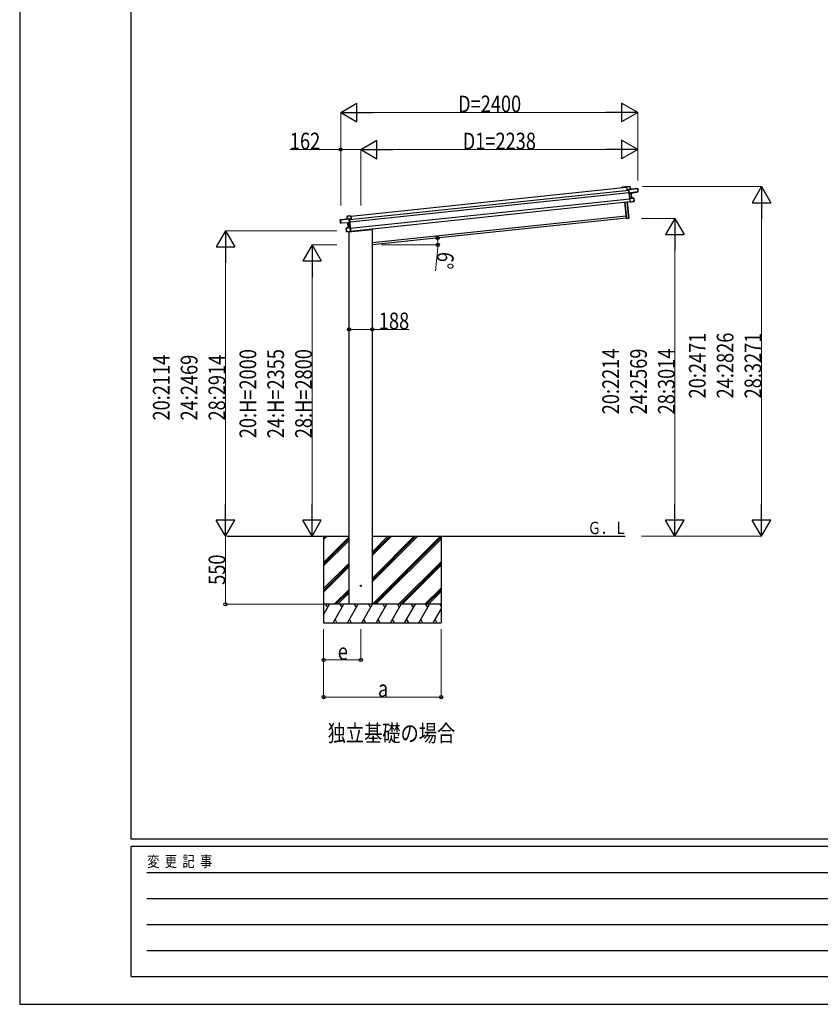
# Model space of a CAD drawing. Units: millimetres. Extents: x 0 to 25230, y 0 to 17820.
# Drawn here: x 0 to 6471, y 0 to 7958 of the extents above; entities that cross this region are included whole.
import ezdxf

# ---------------------------------------------------------------- set-up
doc = ezdxf.new("R2010")
doc.units = ezdxf.units.MM
doc.linetypes.add('YHIDDEN_1', pattern=[4, 3, -1])
for name, color, linetype, lineweight in [('USER1', 3, 'Continuous', 13), ('YKK_13', 4, 'Continuous', 30), ('YKK_A1', 4, 'Continuous', 30), ('YKK_D', 6, 'Continuous', 13), ('YKK_ZWAK', 7, 'Continuous', 30)]:
    doc.layers.add(name, color=color, linetype=linetype, lineweight=lineweight)
doc.styles.add('text-b', font='extslim2.shx', dxfattribs={"width": 0.8, "bigfont": 'extfont2.shx'})

msp = doc.modelspace()

# ---------------------------------------------------------------- linework, layer by layer
at = {"layer": 'YKK_13'}
for p, q in [((4905.4, 6607), (4906.2, 6607.9)), ((4905.4, 6607), (4908.1, 6581.6)), ((4906.3, 6608), (4906.2, 6608)), ((4906.2, 6608), (4906.2, 6607.9)), ((4934.7, 6611.1), (4906.3, 6608.1)), ((4906.3, 6607.6), (4934.7, 6610.6)), ((4906.3, 6608.1), (4906.3, 6608.1)), ((4906.3, 6608.1), (4906.3, 6608)), ((4909, 6581.7), (4906.3, 6607.6)), ((4934.7, 6610.6), (4937.1, 6587.7)), ((4934.7, 6610.6), (4935.2, 6610.6)), ((4937.6, 6587.8), (4935.2, 6610.6)), ((4908.1, 6581.6), (4909, 6581.7)), ((4922.5, 6583.1), (4909, 6581.7)), ((4922.7, 6585.9), (4922.3, 6585.4)), ((4922.3, 6585.4), (4922.4, 6584.6)), ((4922.4, 6584.6), (4923.1, 6585.5)), ((4922.4, 6584.6), (4925.2, 6557.4)), ((4923.2, 6585.2), (4994.9, 6592.8)), ((4926.2, 6556.6), (4923.2, 6585.2)), ((4937.1, 6587.7), (4923.4, 6586.3)), ((4994.9, 6593.3), (4923.5, 6585.8)), ((4926.2, 6556.6), (4925.2, 6557.4)), ((4925.2, 6557.4), (4925.5, 6554.8)), ((4926.5, 6554), (4925.5, 6554.8)), ((4925.5, 6554.8), (4929.7, 6515.1)), ((4990.1, 6567.1), (4926.2, 6556.6)), ((4926.2, 6556.6), (4926.2, 6556.6)), ((4926.5, 6554), (4926.2, 6556.6)), ((4940.9, 6556.4), (4926.5, 6554)), ((4926.5, 6554), (4927, 6553.6)), ((4930.5, 6516.6), (4926.5, 6554)), ((4927, 6553.6), (4941, 6555.9)), ((4937.1, 6587.7), (4937.6, 6587.8)), ((4941, 6555.9), (4945.1, 6517.2)), ((4941.4, 6556), (4941.4, 6556)), ((4941.4, 6556), (4941.4, 6556)), ((4941.4, 6556), (4941.5, 6556)), ((4945.5, 6517.2), (4941.5, 6556)), ((4941.8, 6556.5), (4941.7, 6556.5)), ((4941.7, 6556.5), (4941.7, 6556.5)), ((4941.8, 6556.5), (4997.8, 6565.9)), ((4997.2, 6570.9), (4989.7, 6570.1)), ((4990.1, 6567.1), (4989.7, 6570.1)), ((4990.1, 6566.7), (4997.5, 6568)), ((4990.1, 6567.1), (4990.1, 6566.7)), ((4994.9, 6592.8), (4997.2, 6570.9)), ((4995.4, 6592.8), (4994.9, 6592.8)), ((4997.7, 6570.9), (4995.4, 6592.8)), ((4997.2, 6570.9), (4997.7, 6570.9)), ((4997.5, 6568), (4997.8, 6565.9)), ((4998, 6568.5), (4997.7, 6570.9)), ((4998.2, 6566.4), (4998, 6568.5)), ((4904, 6352.6), (4890.3, 6483)), ((4891.3, 6483.1), (4905, 6352.7)), ((4922.9, 6354.5), (4909.2, 6485)), ((4910.2, 6485.1), (4923.9, 6354.6)), ((4930.4, 6516), (4929.7, 6515.1)), ((4929.7, 6515.1), (4932.9, 6484.1)), ((4930.5, 6516.1), (4930.4, 6516)), ((4930.4, 6516), (4930.4, 6516)), ((4962.6, 6517.5), (4930.5, 6516.1)), ((4945.1, 6517.2), (4930.5, 6516.6)), ((4930.6, 6516.3), (4930.5, 6516.1)), ((4930.5, 6516.1), (4930.5, 6516.1)), ((4930.5, 6516.1), (4930.5, 6516.1)), ((4930.6, 6515.6), (4962.7, 6517)), ((4933.9, 6483.8), (4930.6, 6515.6)), ((4933.8, 6483.4), (4932.9, 6484.1)), ((4933.8, 6483.4), (4933.9, 6483.4)), ((4958.2, 6487.9), (4933.9, 6483.8)), ((4933.9, 6483.4), (4933.9, 6483.3)), ((4933.9, 6483.3), (4933.9, 6483.3)), ((4933.9, 6483.3), (4934, 6483.3)), ((4934, 6483.3), (4958.2, 6487.4)), ((4945.1, 6517.2), (4945.1, 6517.2)), ((4945.1, 6517.2), (4945.2, 6517.2)), ((4945.2, 6517.2), (4945.3, 6517.2)), ((4945.3, 6517.2), (4945.4, 6517.2)), ((4945.4, 6517.2), (4945.4, 6517.2)), ((4945.4, 6517.2), (4945.5, 6517.2)), ((4945.5, 6517.2), (4945.5, 6517.2)), ((4945.5, 6517.2), (4945.5, 6517.2)), ((4965.3, 6491.6), (4957.9, 6490.8)), ((4958.2, 6487.9), (4957.9, 6490.8)), ((4958.2, 6487.4), (4965.7, 6488.6)), ((4958.2, 6487.4), (4958.2, 6487.9)), ((4962.7, 6517), (4963.1, 6517.1)), ((4962.7, 6517), (4965.3, 6491.6)), ((4965.8, 6491.7), (4963.1, 6517.1)), ((4965.3, 6491.6), (4965.8, 6491.7)), ((4966.1, 6489.2), (4965.8, 6491.7)), ((2649, 6347.2), (2646.6, 6370.1)), ((2647.1, 6370.1), (2646.6, 6370.1)), ((2647.1, 6370.6), (2675.4, 6373.6)), ((2675.5, 6373.1), (2647.1, 6370.1)), ((2647.1, 6370.1), (2649.5, 6347.3)), ((2675.4, 6373.6), (2675.4, 6373.6)), ((2675.4, 6373.6), (2675.5, 6373.6)), ((2675.5, 6373.6), (2675.5, 6373.5)), ((2675.5, 6373.5), (2675.6, 6373.5)), ((2678.2, 6347.3), (2675.5, 6373.1)), ((2676.5, 6372.7), (2675.6, 6373.5)), ((2676.5, 6372.7), (2679.2, 6347.4)), ((2593.8, 6318.3), (2591.5, 6340.2)), ((2591.5, 6340.2), (2591.9, 6340.2)), ((2591.9, 6340.7), (2663.3, 6348.2)), ((2663.6, 6347.7), (2591.9, 6340.2)), ((2591.9, 6340.2), (2594.2, 6318.3)), ((2594.2, 6318.3), (2593.8, 6318.3)), ((2594, 6315.9), (2593.8, 6318.3)), ((2594.2, 6313.8), (2594, 6315.9)), ((2594.2, 6318.3), (2601.7, 6319.1)), ((2602.1, 6315.7), (2594.5, 6315.4)), ((2594.5, 6315.4), (2594.8, 6313.3)), ((2651.5, 6315.8), (2594.8, 6313.3)), ((2602, 6316.1), (2601.7, 6319.1)), ((2602, 6316.1), (2666.6, 6319.1)), ((2602, 6316.1), (2602.1, 6315.7)), ((2649.5, 6347.3), (2649, 6347.2)), ((2649.5, 6347.3), (2663.3, 6348.7)), ((2651.5, 6315.8), (2651.5, 6315.8)), ((2651.5, 6315.8), (2651.5, 6315.8)), ((2656, 6276.6), (2651.9, 6315.3)), ((2651.9, 6315.3), (2651.9, 6315.3)), ((2651.9, 6315.3), (2651.9, 6315.3)), ((2651.9, 6315.3), (2651.9, 6315.3)), ((2652.3, 6315.9), (2666.9, 6316.5)), ((2666.5, 6316), (2652.4, 6315.4)), ((2652.4, 6315.4), (2656.4, 6276.7)), ((2666.6, 6319.1), (2663.6, 6347.7)), ((2664.6, 6347.3), (2663.7, 6348.1)), ((2664, 6348.5), (2664.5, 6348.1)), ((2664.5, 6348.1), (2664.6, 6347.3)), ((2664.6, 6347.3), (2667.5, 6320.1)), ((2664.8, 6345.9), (2678.2, 6347.3)), ((2666.9, 6316.5), (2666.5, 6316)), ((2666.6, 6319.1), (2667.5, 6320.1)), ((2666.6, 6319.1), (2666.6, 6319.1)), ((2666.9, 6316.5), (2666.6, 6319.1)), ((2666.9, 6316.5), (2667.7, 6317.5)), ((2670.8, 6279.1), (2666.9, 6316.5)), ((2667.5, 6320.1), (2667.7, 6317.5)), ((2667.7, 6317.5), (2671.9, 6277.8)), ((2679.2, 6347.4), (2678.2, 6347.3)), ((4905, 6352.7), (4904, 6352.6)), ((4905, 6352.7), (4922.9, 6354.5)), ((4905, 6352.7), (4905.1, 6351.7)), ((4923, 6353.5), (4905.1, 6351.7)), ((4923.9, 6354.6), (4922.9, 6354.5)), ((4922.9, 6354.5), (4923, 6353.5)), ((2641.4, 6247.4), (2638.8, 6272.8)), ((2639.2, 6272.8), (2638.8, 6272.8)), ((2639.2, 6273.3), (2670.9, 6278.6)), ((2670.9, 6278.1), (2639.2, 6272.8)), ((2639.2, 6272.8), (2641.9, 6247.4)), ((2641.9, 6247.4), (2641.4, 6247.4)), ((2641.7, 6244.9), (2641.4, 6247.4)), ((2641.9, 6247.4), (2649.4, 6248.2)), ((2649.8, 6244.7), (2642.2, 6244.4)), ((2649.7, 6245.2), (2649.4, 6248.2)), ((2649.7, 6245.2), (2674.3, 6246.3)), ((2649.8, 6244.7), (2649.7, 6245.2)), ((2674.3, 6245.8), (2649.8, 6244.7)), ((2656.1, 6276.6), (2656, 6276.6)), ((2656, 6276.6), (2656, 6276.6)), ((2656, 6276.6), (2656, 6276.6)), ((2656, 6276.6), (2656, 6276.6)), ((2656.2, 6276.6), (2656.1, 6276.6)), ((2656.3, 6276.7), (2656.2, 6276.7)), ((2656.2, 6276.7), (2656.2, 6276.6)), ((2656.4, 6276.7), (2656.3, 6276.7)), ((2656.4, 6276.7), (2670.8, 6279.1)), ((2661, 6243.2), (2846.1, 6262.7)), ((2661, 6245.2), (2661, 6243.2)), ((2670.7, 6278.7), (2670.9, 6278.6)), ((2670.9, 6278.6), (2670.9, 6278.6)), ((2670.9, 6278.6), (2670.9, 6278.6)), ((2670.9, 6278.6), (2671, 6278.5)), ((2674.3, 6246.3), (2670.9, 6278.1)), ((2671, 6278.5), (2671.9, 6277.8)), ((2671, 6278.5), (2671, 6278.5)), ((2671.9, 6277.8), (2675.2, 6246.8)), ((2674.4, 6245.9), (2674.3, 6245.8)), ((2674.3, 6245.8), (2674.3, 6245.8)), ((2674.5, 6246), (2674.4, 6245.9)), ((2674.4, 6245.9), (2674.4, 6245.9)), ((2674.5, 6246), (2675.2, 6246.8)), ((2850.7, 6268.7), (2850.5, 6267))]:
    msp.add_line(p, q, dxfattribs=at)
at = {"layer": 'YKK_13', "linetype": 'YHIDDEN_1'}
msp.add_line((2662, 6245.3), (2662, 6243.3), dxfattribs=at)
at = {"layer": 'YKK_13', "ltscale": 20}
msp.add_circle((2757, 3383), 5, dxfattribs=at)
at = {"layer": 'YKK_13'}
for centre, radius, start, end in [((4934.7, 6610.6), 0.5, 6, 96), ((4932.7, 6610.5), 2.07, 2.55048, 16.44867), ((4923.5, 6585.3), 1, 96, 141), ((4924.7, 6588.2), 3.08, 228.50749, 238.22646), ((4923.5, 6585.3), 0.5, 96, 141), ((4930, 6580), 8.88, 140.94482, 141.18495), ((4925.4, 6586.3), 2.07, 182.55929, 196.42625), ((4939.2, 6587.8), 2.07, 182.55929, 196.42625), ((4938.1, 6587.8), 0.5, 186, 276), ((4943.2, 6556.4), 2.28, 179.72193, 192.26437), ((4941.9, 6556.1), 0.483, 105.4924, 188.59913), ((4942, 6556), 0.5, 99.5, 186), ((4994.9, 6592.8), 0.5, 6, 96), ((4992.9, 6592.7), 2.07, 2.55929, 16.42625), ((4997.7, 6566.4), 0.5, 279.5, 6), ((4947.1, 6517.2), 2.07, 179.06677, 192.93323), ((4946, 6517.3), 0.5, 186, 272.5), ((4962.6, 6517), 0.5, 6, 92.5), ((4960.6, 6517), 2.07, 359.06602, 12.93398), ((4965.6, 6489.1), 0.5, 279.5, 6), ((2647.1, 6370.1), 0.5, 96, 186), ((2649.1, 6370.5), 2.07, 175.55133, 189.44952), ((2592, 6340.2), 0.5, 96, 186), ((2594, 6340.5), 2.07, 175.57375, 189.44071), ((2594.7, 6313.8), 0.5, 186, 272.5), ((2648.5, 6347.2), 0.5, 276, 6), ((2647.5, 6346.9), 2.07, 355.57375, 9.44071), ((2651.4, 6315.3), 0.5, 6, 92.5), ((2651.5, 6315.3), 0.483, 3.40087, 86.5076), ((2650.1, 6315.4), 2.28, 359.73562, 12.27807), ((2663.4, 6347.7), 1, 51, 96), ((2661.2, 6348.4), 2.07, 355.57375, 9.44071), ((2663.4, 6347.7), 0.5, 51, 96), ((2661.5, 6350.3), 3.08, 313.77354, 323.49251), ((2658.1, 6341.2), 8.88, 50.81505, 51.05517), ((4905, 6352.7), 1, 186, 276), ((4922.9, 6354.5), 1, 276, 6), ((2639.3, 6272.8), 0.5, 99.5, 186), ((2641.2, 6273.3), 2.07, 179.06602, 192.93398), ((2642.2, 6244.9), 0.5, 186, 272.5), ((2655.5, 6276.5), 0.5, 279.5, 6), ((2654.4, 6276.2), 2.07, 359.06677, 12.93323), ((2845.5, 6267.7), 5, 276, 352.5)]:
    msp.add_arc(centre, radius, start, end, dxfattribs=at)
for centre, major_axis, ratio, start_param, end_param in [((4905.8, 6607.5), (-0.052, 0.497), 0.944124, 4.712389, 5.42585), ((4922.8, 6585.2), (-0.052, 0.497), 0.944124, 4.712389, 5.42585), ((4927, 6553.6), (0.519, -0.421), 0.023136, 3.164783, 4.6883), ((4940.9, 6556.4), (0.988, 0.165), 0.043579, 0.511902, 1.507039), ((4941, 6555.9), (0.491, 0.114), 0.086186, 0.491473, 1.499087), ((4940.9, 6556.4), (0.988, 0.165), 0.043579, 0.509008, 0.511902), ((4997.5, 6568.5), (0.052, -0.498), 0.999045, 0.061028, 1.570796), ((4930.1, 6515.6), (-0.228, 0.452), 0.921944, 4.322485, 5.10602), ((4930.9, 6516.6), (-0.228, 0.452), 0.921944, 1.180892, 1.964427), ((4933.4, 6483.7), (0.129, 0.49), 0.921944, 4.318758, 5.102293)]:
    msp.add_ellipse(centre, major_axis=major_axis, ratio=ratio, start_param=start_param, end_param=end_param, dxfattribs=at)
at = {"layer": 'YKK_13', "extrusion": (0, 0, -1)}
for centre, major_axis, ratio, start_param, end_param in [((2676, 6373.2), (-0.052, 0.497), 0.944124, 4.712389, 5.42585), ((2594.5, 6315.9), (0.052, -0.498), 0.999045, 0.061028, 1.570796), ((2652.4, 6315.8), (-1, -0.04), 0.043579, 0.511902, 1.507039), ((2652.4, 6315.8), (-1, -0.04), 0.043579, 0.509008, 0.511902), ((2652.4, 6315.3), (-0.504, 0.009), 0.086186, 0.491473, 1.499087), ((2664.1, 6347.8), (-0.052, 0.497), 0.944124, 4.712389, 5.42585), ((2666.5, 6316), (-0.42, -0.52), 0.023136, 3.164783, 4.6883), ((2670.4, 6279), (0.129, 0.49), 0.921944, 1.180892, 1.964427), ((2671.4, 6278.2), (0.129, 0.49), 0.921944, 4.322485, 5.10602), ((2674.8, 6246.3), (-0.228, 0.452), 0.921944, 4.318758, 5.102293)]:
    msp.add_ellipse(centre, major_axis=major_axis, ratio=ratio, start_param=start_param, end_param=end_param, dxfattribs=at)
at = {"layer": 'YKK_A1'}
for p, q in [((4869.3, 6605.5), (4900.7, 6608.8)), ((4896.6, 6607.2), (4878.2, 6605.2)), ((4897, 6606), (4896.9, 6606.9)), ((4897.7, 6605.8), (4897.4, 6605.7)), ((4897.8, 6607), (4897.9, 6606.1)), ((4900.6, 6607.6), (4898.1, 6607.3)), ((4901.7, 6604.2), (4901.5, 6606.9)), ((4902.9, 6607), (4903, 6605.5)), ((4903.3, 6605.3), (4905.6, 6605.5)), ((2665, 6343.7), (4922.7, 6581)), ((2667.1, 6323.8), (4924.8, 6561.1)), ((2676.8, 6370), (4905.7, 6604.3)), ((4867.8, 6604.2), (4868.6, 6605.1)), ((4869.4, 6604.2), (4868.8, 6603.4)), ((4876.7, 6605.1), (4869.6, 6604.3)), ((4877.1, 6603.9), (4877, 6604.8)), ((4877.8, 6603.7), (4877.5, 6603.6)), ((4877.9, 6604.9), (4878, 6604)), ((4905.7, 6604.3), (4902.1, 6603.9)), ((2672.3, 6274), (4930.1, 6511.3)), ((2674.8, 6250.2), (4932.6, 6487.5)), ((2850.8, 6158.1), (4901.8, 6373.6)), ((2456.7, 3782.9), (2456.7, 3082.9)), ((3406.7, 3782.9), (3406.7, 3082.9))]:
    msp.add_line(p, q, dxfattribs=at)
at = {"layer": 'YKK_A1', "ltscale": 20}
for p, q in [((4903.9, 6353.7), (2850.7, 6137.9)), ((2662.7, 3233), (2662.7, 6243.4)), ((2850.7, 3233), (2850.7, 6268.7)), ((1683.2, 3782.9), (2662.7, 3782.9)), ((2850.7, 3782.9), (4893.4, 3782.9))]:
    msp.add_line(p, q, dxfattribs=at)
at = {"layer": 'YKK_A1', "linetype": 'Continuous'}
for p, q in [((2456.7, 3755.6), (2484.1, 3782.9)), ((2456.7, 3769.7), (2470, 3782.9)), ((2456.7, 3571.7), (2662.7, 3777.7)), ((2456.7, 3557.6), (2662.7, 3763.6)), ((2456.7, 3543.4), (2662.7, 3749.4)), ((2850.6, 3232.9), (3400.6, 3782.9)), ((2850.7, 3416.9), (3216.7, 3782.9)), ((2850.7, 3445.2), (3188.5, 3782.9)), ((2850.7, 3431.1), (3202.6, 3782.9)), ((2850.7, 3629.1), (3004.6, 3782.9)), ((2850.7, 3643.2), (2990.5, 3782.9)), ((2850.7, 3657.3), (2976.3, 3782.9)), ((2864.7, 3232.9), (3406.7, 3774.9)), ((2878.9, 3232.9), (3406.7, 3760.8)), ((2456.7, 3359.6), (2662.7, 3565.6)), ((2456.7, 3345.4), (2662.7, 3551.4)), ((2456.7, 3331.3), (2662.7, 3537.3)), ((3062.7, 3232.9), (3406.7, 3576.9)), ((3076.9, 3232.9), (3406.7, 3562.8)), ((3091, 3232.9), (3406.7, 3548.7)), ((2542.2, 3232.9), (2662.7, 3353.4)), ((3274.8, 3232.9), (3406.7, 3364.8)), ((3289, 3232.9), (3406.7, 3350.7)), ((2556.4, 3232.9), (2662.7, 3339.3)), ((2570.5, 3232.9), (2662.7, 3325.2)), ((3303.1, 3232.9), (3406.7, 3336.5)), ((2456.7, 3149.1), (2505.1, 3232.9)), ((2534, 3082.9), (2620.6, 3232.9)), ((2649.5, 3082.9), (2736.1, 3232.9)), ((2764.9, 3082.9), (2851.5, 3232.9)), ((2880.4, 3082.9), (2967, 3232.9)), ((2995.9, 3082.9), (3082.5, 3232.9)), ((3111.3, 3082.9), (3197.9, 3232.9)), ((3226.8, 3082.9), (3313.4, 3232.9)), ((3342.3, 3082.9), (3406.7, 3194.6)), ((2549, 3108.9), (2564, 3082.9)), ((2664.5, 3108.9), (2679.5, 3082.9)), ((2779.9, 3108.9), (2794.9, 3082.9)), ((2895.4, 3108.9), (2910.4, 3082.9)), ((3010.9, 3108.9), (3025.9, 3082.9)), ((3126.3, 3108.9), (3141.3, 3082.9)), ((3241.8, 3108.9), (3256.8, 3082.9)), ((3357.3, 3108.9), (3372.3, 3082.9)), ((2456.7, 3082.9), (3406.7, 3082.9))]:
    msp.add_line(p, q, dxfattribs=at)
at = {"layer": 'YKK_A1', "linetype": 'Continuous', "ltscale": 0.5}
for p, q in [((3406.7, 3232.9), (2456.7, 3232.9)), ((2490.1, 3207), (2475.1, 3232.9)), ((2605.6, 3207), (2590.6, 3232.9)), ((2721.1, 3207), (2706.1, 3232.9)), ((2836.5, 3207), (2821.5, 3232.9)), ((2952, 3207), (2937, 3232.9)), ((3052.5, 3232.9), (3067.5, 3207)), ((3182.9, 3207), (3167.9, 3232.9)), ((3298.4, 3207), (3283.4, 3232.9)), ((3406.7, 3219.4), (3398.9, 3232.9))]:
    msp.add_line(p, q, dxfattribs=at)
at = {"layer": 'YKK_A1'}
for centre, radius, start, end in [((4869.4, 6604.5), 1, 96, 141), ((4896.6, 6606.9), 0.3, 6, 96), ((4897.3, 6606), 0.3, 186, 276), ((4897.6, 6606.1), 0.3, 276, 6), ((4898.1, 6607), 0.3, 96, 186), ((4900.7, 6606.8), 0.8, 6, 96), ((4900.9, 6606.8), 2, 6, 96), ((4903.3, 6605.6), 0.3, 186, 276), ((4868.3, 6603.8), 0.6, 141, 321), ((4869.7, 6604), 0.3, 96, 141), ((4876.7, 6604.8), 0.3, 6, 96), ((4877.4, 6603.9), 0.3, 186, 276), ((4877.7, 6604), 0.3, 276, 6), ((4878.2, 6604.9), 0.3, 96, 186), ((4902, 6604.2), 0.3, 186, 276)]:
    msp.add_arc(centre, radius, start, end, dxfattribs=at)
at = {"layer": 'YKK_D', "lineweight": -2}
for p, q in [((2594.9, 7208.8), (2724.8, 7283.8)), ((2724.8, 7133.8), (2724.8, 7283.8)), ((4994.9, 7208.8), (4865, 7283.8)), ((4865, 7283.8), (4865, 7133.8)), ((2594.9, 7208.8), (2724.8, 7133.8)), ((2594.9, 7208.8), (2854.7, 7208.8)), ((4994.9, 7208.8), (4735.1, 7208.8)), ((4994.9, 7208.8), (4865, 7133.8)), ((2756.7, 6908.8), (2886.6, 6983.8)), ((2886.6, 6833.8), (2886.6, 6983.8)), ((4994.9, 6908.8), (4865, 6983.8)), ((4865, 6983.8), (4865, 6833.8)), ((2756.7, 6908.8), (2886.6, 6833.8)), ((2756.7, 6908.8), (3016.5, 6908.8)), ((4994.9, 6908.8), (4735.1, 6908.8)), ((4994.9, 6908.8), (4865, 6833.8)), ((5994.9, 6608.8), (5919.9, 6478.9)), ((5994.9, 6608.8), (6069.9, 6478.9)), ((5994.9, 6608.8), (5994.9, 6349)), ((5919.9, 6478.9), (6069.9, 6478.9)), ((5294.9, 6351.7), (5219.9, 6221.8)), ((5294.9, 6351.7), (5369.9, 6221.8)), ((5294.9, 6351.7), (5294.9, 6091.9)), ((1662.7, 6251.5), (1587.7, 6121.6)), ((1662.7, 6251.5), (1737.7, 6121.6)), ((1662.7, 6251.5), (1662.7, 5991.7)), ((5219.9, 6221.8), (5369.9, 6221.8)), ((2362.7, 6137.9), (2287.7, 6008)), ((2362.7, 6137.9), (2437.7, 6008)), ((2362.7, 6137.9), (2362.7, 5878.1)), ((1587.7, 6121.6), (1737.7, 6121.6)), ((2287.7, 6008), (2437.7, 6008)), ((1662.7, 3782.9), (1662.7, 4042.7)), ((2362.7, 3782.9), (2362.7, 4042.7)), ((5294.9, 3782.9), (5294.9, 4042.7)), ((5994.9, 3782.9), (5994.9, 4042.7)), ((1662.7, 3782.9), (1587.7, 3912.8)), ((1737.7, 3912.8), (1587.7, 3912.8)), ((1662.7, 3782.9), (1737.7, 3912.8)), ((2362.7, 3782.9), (2287.7, 3912.8)), ((2437.7, 3912.8), (2287.7, 3912.8)), ((2362.7, 3782.9), (2437.7, 3912.8)), ((5294.9, 3782.9), (5219.9, 3912.8)), ((5369.9, 3912.8), (5219.9, 3912.8)), ((5294.9, 3782.9), (5369.9, 3912.8)), ((5994.9, 3782.9), (5919.9, 3912.8)), ((6069.9, 3912.8), (5919.9, 3912.8)), ((5994.9, 3782.9), (6069.9, 3912.8))]:
    msp.add_line(p, q, dxfattribs=at)
at = {"layer": 'YKK_D'}
for p, q in [((2594.9, 6457), (2594.9, 7209.8)), ((2744.9, 7208.8), (4844.9, 7208.8)), ((4994.9, 6657.7), (4994.9, 7209.8)), ((2182.6, 6908.8), (2594.9, 6908.8)), ((2594.9, 6457), (2594.9, 6909.8)), ((2594.9, 6908.8), (2756.7, 6908.8)), ((2756.7, 6457.7), (2756.7, 6909.8)), ((2756.7, 6457.7), (2756.7, 6909.8)), ((2906.7, 6908.8), (4844.9, 6908.8)), ((4994.9, 6657.7), (4994.9, 6909.8)), ((5033.2, 6608.8), (5995.9, 6608.8)), ((5994.9, 6458.8), (5994.9, 3932.9)), ((5024.7, 6351.7), (5295.9, 6351.7)), ((2562.7, 6251.5), (1661.7, 6251.5)), ((2562.7, 6137.9), (2361.7, 6137.9)), ((2925.1, 6137.9), (3380.2, 6137.9)), ((5294.9, 6201.7), (5294.9, 3932.9)), ((1662.7, 6101.5), (1662.7, 3932.9)), ((3376.7, 6087), (3361.2, 5927.3)), ((2362.7, 5987.9), (2362.7, 3932.9)), ((2662.7, 5454.8), (2850.7, 5454.8)), ((2850.7, 5454.8), (3148.5, 5454.8)), ((2422.7, 3782.9), (1661.7, 3782.9)), ((2422.7, 3782.9), (1661.7, 3782.9)), ((1662.7, 3782.9), (1662.7, 3232.9)), ((2422.7, 3782.9), (2361.7, 3782.9)), ((5025.7, 3782.9), (5295.9, 3782.9)), ((5025.7, 3782.9), (5995.9, 3782.9)), ((2455.7, 3232.9), (1661.7, 3232.9)), ((2456.7, 3032.9), (2456.7, 2781.9)), ((2456.7, 3032.9), (2456.7, 2481.9)), ((2756.7, 3032.9), (2756.7, 2781.9)), ((3406.7, 3032.9), (3406.7, 2481.9)), ((2456.7, 2782.9), (2756.7, 2782.9)), ((2456.7, 2482.9), (3406.7, 2482.9))]:
    msp.add_line(p, q, dxfattribs=at)
at = {"layer": 'YKK_D', "linetype": 'ByBlock', "lineweight": -2}
for centre in [(2594.9, 6908.8), (3376.3, 6193.2), (3379.2, 6137.9), (2662.7, 5454.8), (2850.7, 5454.8), (1662.7, 3232.9), (2456.7, 2782.9), (2756.7, 2782.9), (2456.7, 2482.9), (3406.7, 2482.9)]:
    msp.add_circle(centre, 12.8, dxfattribs=at)
at = {"layer": 'YKK_D'}
for start, end in [(0, 6), (354.4681, 0)]:
    msp.add_arc((2850.7, 6137.9), 528.4, start, end, dxfattribs=at)
at = {"layer": 'YKK_ZWAK'}
for p, q in [((0, 17820), (0, 0)), ((900.1, 1335), (900.1, 17235)), ((24300.1, 1335), (900.1, 1335)), ((8700.1, 1275), (900.1, 1275)), ((900.1, 225), (900.1, 1275)), ((1027.6, 1065), (8550.1, 1065)), ((1027.6, 855), (8550.1, 855)), ((1027.6, 645), (8550.1, 645)), ((1027.6, 435), (8550.1, 435)), ((900.1, 225), (8700.1, 225)), ((0, 0), (25230, 0))]:
    msp.add_line(p, q, dxfattribs=at)

# ---------------------------------------------------------------- texts
at = {"layer": 'USER1', "style": 'text-b'}
for s, height, width, p in [('Ｇ．Ｌ', 100, 0.777066, (4591.7, 3800.2)), ('独立基礎の場合', 135, 0.8, (2488.9, 2123.5))]:
    msp.add_text(s, height=height, dxfattribs=dict(at, width=width)).set_placement(p)
at = {"layer": 'YKK_D', "style": 'text-b', "width": 0.8}
for s, p in [('D=2400', (3542.9, 7209.8)), ('162', (2183.6, 6909.8)), ('D1=2238', (3580.6, 6909.8)), ('188', (2902.7, 5455.8)), ('e', (2570.7, 2783.9)), ('a', (2895.7, 2483.9))]:
    msp.add_text(s, height=135, dxfattribs=at).set_placement(p)
for s, rotation, p in [('6°', 264.4681, (3377.6, 6085.9)), ('20:2471', 90, (5543.9, 4897.1)), ('24:2826', 90, (5768.9, 4897.1)), ('28:3271', 90, (5993.9, 4897.1)), ('20:H=2000', 90, (1911.7, 4575.2)), ('24:H=2355', 90, (2136.7, 4575.2)), ('28:H=2800', 90, (2361.7, 4575.2)), ('20:2214', 90, (4843.9, 4768.5)), ('24:2569', 90, (5068.9, 4768.5)), ('28:3014', 90, (5293.9, 4768.5)), ('20:2114', 90, (1211.7, 4718.4)), ('24:2469', 90, (1436.7, 4718.4)), ('28:2914', 90, (1661.7, 4718.4)), ('550', 90, (1661.7, 3390.2))]:
    msp.add_text(s, height=135, rotation=rotation, dxfattribs=at).set_placement(p)
at = {"layer": 'YKK_ZWAK', "style": 'text-b', "width": 0.8}
msp.add_text('変  更  記  事', height=90, dxfattribs=at).set_placement((1031.1, 1110))

doc.saveas('drawing.dxf')
